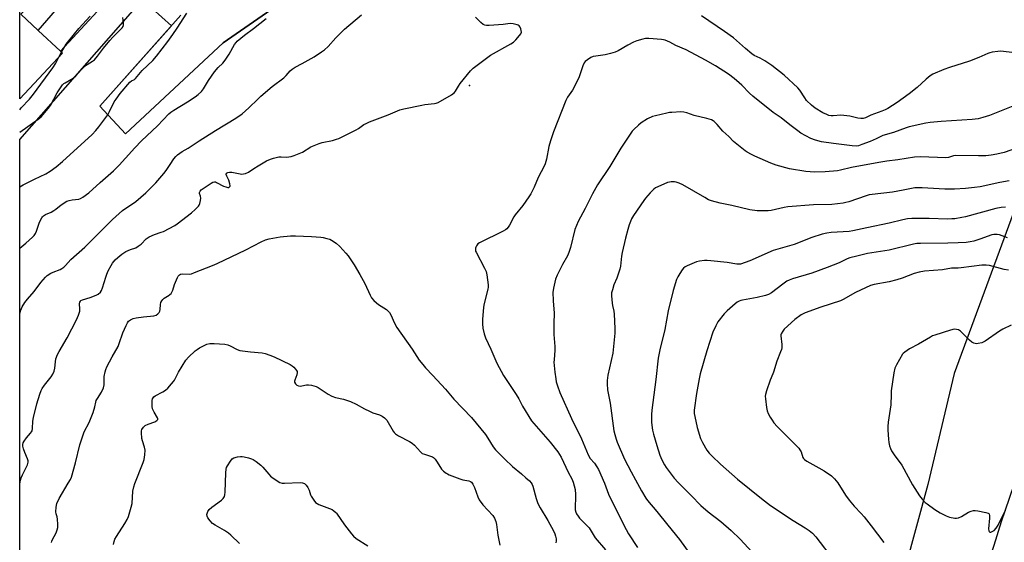
# Model space of a CAD drawing. Units: inches. Extents: x 1291768 to 1297768, y 569447 to 573447.
# Drawn here: x 1291768 to 1292228, y 572348 to 572592 of the extents above; entities that cross this region are included whole.
import ezdxf

# ---------------------------------------------------------------- set-up
doc = ezdxf.new("R2010")
doc.units = ezdxf.units.IN
doc.header["$MEASUREMENT"] = 0
for name, color, linetype in [('BLDG-Footprint', 5, 'Continuous'), ('ELEV-Spot Elevation', 7, 'Continuous'), ('NTRL-Pasture Land', 2, 'Continuous'), ('TRANS-Driveway', 251, 'Continuous'), ('TRANS-Road', 130, 'Continuous'), ('Undefined', 1, 'Continuous')]:
    doc.layers.add(name, color=color, linetype=linetype)

msp = doc.modelspace()

# ---------------------------------------------------------------- linework, layer by layer
at = {"layer": 'BLDG-Footprint', "elevation": 473.2}
msp.add_lwpolyline([(1291787.89, 572576.22), (1291767.87, 572554.8), (1291767.88, 572643.98), (1291784.82, 572662.43), (1291804.08, 572644.75), (1291791.15, 572630.66), (1291781.21, 572619.83), (1291786.93, 572614.59), (1291768.41, 572594.41), (1291776.55, 572586.81), (1291786.92, 572577.12)], close=True, dxfattribs=at)
at = {"layer": 'ELEV-Spot Elevation'}
msp.add_point((1291977.92, 572561.06, 484.08), dxfattribs=at)
at = {"layer": 'NTRL-Pasture Land'}
msp.add_polyline3d([(1292242.67, 572530.39, 0), (1292204.35, 572426.51, 0), (1292192.02, 572374.67, 0), (1292170.43, 572295.08, 0), (1292150.29, 572238.65, 0), (1292115.94, 572179.62, 0), (1292031.06, 572076.22, 0), (1291767.85, 572219.57, 0), (1291767.87, 572535.86, 0), (1291825.17, 572601.24, 0), (1291838.71, 572588.9, 0), (1291805.26, 572551.39, 0), (1291817.26, 572538.42, 0), (1291862.82, 572580.98, 0), (1291885.21, 572596.43, 0)], dxfattribs=at)
at = {"layer": 'TRANS-Driveway'}
msp.add_lwpolyline([(1291885.21, 572596.43), (1291862.82, 572580.98), (1291817.26, 572538.42), (1291805.26, 572551.39), (1291843.16, 572593.9)], dxfattribs=at)
msp.add_polyline3d([(1291840.21, 572634.99, 0), (1291786.92, 572577.12, 0), (1291776.55, 572586.81, 0), (1291791.58, 572604.38, 0)], dxfattribs=at)
at = {"layer": 'TRANS-Road'}
msp.add_lwpolyline([(1292051.58, 572085.9), (1292104.53, 572147.81), (1292117.17, 572163.53), (1292134.81, 572182.48), (1292155.47, 572208.44), (1292163.76, 572221.26), (1292171.88, 572234.2), (1292179.82, 572247.24), (1292187.58, 572260.38), (1292192.73, 572270.8), (1292197.68, 572281.32), (1292202.42, 572291.93), (1292206.95, 572302.64), (1292211.28, 572313.43), (1292215.39, 572324.3), (1292219.29, 572335.25), (1292222.98, 572346.27), (1292226.44, 572357.37), (1292243.59, 572407.37)], dxfattribs=at)
at = {"layer": 'Undefined'}
msp.add_line((1291786.35, 572574.58, 474), (1291787.4, 572576.67, 474), dxfattribs=at)
for points, elevation in [([(1291767.87, 572539.2), (1291776.45, 572545.28), (1291777.82, 572546.4), (1291781.13, 572550.4), (1291782.16, 572551.78), (1291785.28, 572557.64), (1291786.86, 572560.05), (1291787.89, 572561.43), (1291788.42, 572561.94), (1291789.01, 572562.38), (1291791.79, 572563.87), (1291792.76, 572564.48), (1291794.01, 572565.66), (1291796.54, 572568.44), (1291798.46, 572570.25), (1291799.38, 572570.94), (1291801.8, 572572.39), (1291802.74, 572573.14), (1291804.2, 572574.78), (1291806.97, 572578.6), (1291810.02, 572582.17), (1291811.4, 572583.69), (1291815.72, 572588.02), (1291816.16, 572588.71), (1291816.35, 572589.48), (1291816.35, 572590.3), (1291816.04, 572592.82)], 476), ([(1291787.4, 572576.67), (1291788.42, 572578.52), (1291789.62, 572580.33), (1291793.41, 572585.28), (1291795.42, 572587.7), (1291800.83, 572593.52)], 474), ([(1292232.5, 572576.38), (1292226.17, 572577.07), (1292224.71, 572576.99), (1292222.05, 572576.6), (1292220.9, 572576.34), (1292220.07, 572576.05), (1292215.75, 572574.13), (1292211.51, 572572.41), (1292202.18, 572569.52), (1292199.51, 572568.5), (1292194.27, 572566.32), (1292193.01, 572565.56), (1292191.16, 572564.1), (1292187.03, 572560.19), (1292183.29, 572557.15), (1292177.72, 572553.2), (1292173.34, 572550.38), (1292172.09, 572549.68), (1292170.54, 572549.02), (1292165.33, 572547.18), (1292162.94, 572545.98), (1292161.84, 572545.7), (1292160.67, 572545.6), (1292159.25, 572545.76), (1292155.64, 572546.69), (1292152.78, 572547.1), (1292151.33, 572547.15), (1292147.77, 572546.9), (1292146.92, 572546.94), (1292145.81, 572547.11), (1292144.75, 572547.45), (1292143.02, 572548.29), (1292139.43, 572550.5), (1292137.66, 572551.94), (1292135.39, 572554.12), (1292134.55, 572555.28), (1292132.2, 572558.9), (1292131.33, 572560), (1292124.88, 572565.94), (1292119.08, 572570.4), (1292115.92, 572572.6), (1292113.7, 572573.91), (1292110.94, 572575.16), (1292109.78, 572575.87), (1292106.78, 572578.3), (1292101.23, 572583.28), (1292097.08, 572586.29), (1292086.29, 572593.62)], 486), ([(1292233.4, 572531.87), (1292227.59, 572529.81), (1292224.16, 572528.92), (1292221.6, 572528.53), (1292219.03, 572528.27), (1292215.65, 572528.18), (1292205.12, 572528.3), (1292204.01, 572528.15), (1292201.65, 572527.41), (1292200.4, 572527.26), (1292188.53, 572527.73), (1292185.77, 572527.65), (1292178.06, 572526.39), (1292172.79, 572525.73), (1292169.04, 572525.12), (1292156.33, 572522.75), (1292151.19, 572521.52), (1292149.77, 572521.25), (1292144.04, 572520.73), (1292139.01, 572520.61), (1292136.97, 572520.69), (1292134.94, 572520.95), (1292127.42, 572522.2), (1292121.12, 572523.86), (1292118.64, 572524.78), (1292111.25, 572528.02), (1292109.71, 572528.78), (1292107.68, 572529.87), (1292106.71, 572530.49), (1292101.29, 572534.85), (1292099.02, 572537.2), (1292096.26, 572539.78), (1292093.61, 572542.9), (1292092.15, 572544.27), (1292091.69, 572544.59), (1292090.92, 572544.97), (1292088.72, 572545.71), (1292082.94, 572547.04), (1292079.4, 572548.3), (1292078.02, 572548.64), (1292076.57, 572548.72), (1292072.44, 572548.53), (1292071.27, 572548.42), (1292070.1, 572548.2), (1292064.85, 572546.97), (1292063.42, 572546.56), (1292061.05, 572545.45), (1292058.14, 572543.63), (1292056.82, 572542.52), (1292054.7, 572540.55), (1292053.92, 572539.69), (1292053.23, 572538.74), (1292048.63, 572531.83), (1292043.43, 572523.25), (1292037.78, 572514.61), (1292035.43, 572510.45), (1292031.94, 572503.53), (1292028.72, 572497.51), (1292027.85, 572495.66), (1292027.15, 572493.75), (1292025.06, 572485.34), (1292024.39, 572483.05), (1292023.63, 572481.5), (1292021.29, 572477.36), (1292019.58, 572474.03), (1292018.84, 572472.47), (1292018.1, 572470.55), (1292017.1, 572466.4), (1292016.93, 572465.29), (1292016.9, 572464.43), (1292017.08, 572460.4), (1292017.55, 572454.66), (1292017.3, 572449.9), (1292017.33, 572444.71), (1292017.85, 572439.08), (1292017.78, 572437.38), (1292017.4, 572432.89), (1292017.39, 572431.75), (1292017.75, 572427.1), (1292018.18, 572423.98), (1292018.45, 572422.58), (1292018.96, 572420.68), (1292020.17, 572417.56), (1292025.57, 572405.5), (1292030.25, 572395.98), (1292033.38, 572388.46), (1292034.29, 572386.82), (1292036.25, 572384.57), (1292037.4, 572382.9), (1292038.12, 572381.64), (1292040.99, 572375.3), (1292042.85, 572370.15), (1292043.59, 572368.32), (1292051.03, 572353.62), (1292052.2, 572351.55), (1292056.33, 572345.09)], 482), ([(1292230.01, 572516.57), (1292225.69, 572515.76), (1292216.42, 572513.79), (1292213.8, 572513.41), (1292209.58, 572513.02), (1292204.38, 572512.66), (1292200, 572512.62), (1292197.36, 572512.73), (1292189.4, 572513.28), (1292187.35, 572513.32), (1292185.96, 572513.25), (1292180.43, 572512.14), (1292175.49, 572511.27), (1292166.01, 572510.17), (1292164.57, 572509.93), (1292163.17, 572509.53), (1292155.08, 572506.71), (1292153.76, 572506.33), (1292152.45, 572506.08), (1292147.21, 572505.45), (1292138.58, 572505.27), (1292126.63, 572504.37), (1292124.83, 572504.1), (1292118.81, 572502.69), (1292117.35, 572502.53), (1292114.39, 572502.47), (1292112.34, 572502.55), (1292108.89, 572503.05), (1292100.45, 572504.95), (1292095.04, 572506.02), (1292090.95, 572507.19), (1292089.63, 572507.72), (1292087.82, 572508.66), (1292077.63, 572514.71), (1292075.82, 572515.51), (1292074.47, 572515.93), (1292073.61, 572516.02), (1292072.15, 572516), (1292071.29, 572515.92), (1292070.45, 572515.71), (1292065.88, 572513.78), (1292064.88, 572513.24), (1292064.02, 572512.61), (1292062.38, 572510.93), (1292060.2, 572508.48), (1292059.28, 572507.33), (1292054.48, 572500.27), (1292053.64, 572498.82), (1292053.07, 572497.58), (1292052.49, 572496.01), (1292051.86, 572493.73), (1292050.84, 572489.72), (1292049.29, 572483.04), (1292048.98, 572481.37), (1292048.4, 572476.61), (1292048.14, 572475.2), (1292046.69, 572471.02), (1292045.36, 572467.85), (1292044.66, 572465.64), (1292044.32, 572464.24), (1292044.28, 572462.81), (1292044.61, 572459.33), (1292044.78, 572458.19), (1292045.39, 572455.6), (1292045.56, 572454.24), (1292045.79, 572447.46), (1292045.79, 572445.4), (1292045.52, 572442.23), (1292044.83, 572435.98), (1292042.55, 572425.75), (1292042.24, 572423.27), (1292042.19, 572421.62), (1292042.46, 572418.85), (1292043.68, 572412.6), (1292045.41, 572399.65), (1292045.77, 572397.95), (1292046.39, 572395.73), (1292046.9, 572394.42), (1292050.38, 572386.52), (1292053.42, 572380.58), (1292055.47, 572376.78), (1292058.27, 572371.69), (1292060.31, 572368.2), (1292061.09, 572367.16), (1292065.4, 572362), (1292070.58, 572355.53), (1292076.09, 572348.91), (1292080.9, 572342.25)], 480), ([(1292228.21, 572504.21), (1292226.3, 572504.1), (1292223.77, 572503.63), (1292209.54, 572499.7), (1292207.8, 572499.33), (1292204.55, 572498.81), (1292203.13, 572498.7), (1292201.13, 572498.68), (1292192.55, 572498.92), (1292186, 572498.96), (1292184.53, 572498.92), (1292182.55, 572498.71), (1292180.36, 572498.36), (1292174, 572496.81), (1292163.47, 572494.63), (1292157.04, 572493.11), (1292155.33, 572492.89), (1292146.85, 572492.37), (1292144.81, 572492.1), (1292142.63, 572491.66), (1292137.87, 572490.06), (1292129.5, 572486.82), (1292119.76, 572483.92), (1292108.92, 572479.15), (1292104.48, 572477.6), (1292103.7, 572477.51), (1292102.86, 572477.57), (1292098.33, 572478.31), (1292090.62, 572479.18), (1292088.91, 572479.3), (1292087.74, 572479.26), (1292085.4, 572478.98), (1292083.99, 572478.6), (1292079.64, 572476.83), (1292078.73, 572476.33), (1292077.94, 572475.75), (1292077.22, 572474.96), (1292076.11, 572473.24), (1292075.23, 572471.7), (1292074.66, 572470.34), (1292072.98, 572465.27), (1292070.75, 572455.84), (1292069.17, 572446.97), (1292068.71, 572444.96), (1292066.96, 572438.26), (1292066.09, 572433.69), (1292064.93, 572423.65), (1292063.13, 572409.32), (1292062.98, 572407.26), (1292062.94, 572403.75), (1292063.07, 572402.31), (1292063.47, 572400.05), (1292063.94, 572398.08), (1292065.44, 572392.8), (1292066.88, 572388.39), (1292067.77, 572386.21), (1292068.93, 572383.8), (1292069.71, 572382.56), (1292073.59, 572377.5), (1292075.36, 572375.54), (1292081.42, 572369.49), (1292085.98, 572364.75), (1292089.35, 572361.78), (1292095.24, 572357.27), (1292100.18, 572353.11), (1292104.32, 572349.03), (1292111.89, 572340.92)], 478), ([(1292229.18, 572489.84), (1292225.46, 572491.22), (1292224.4, 572491.44), (1292223.59, 572491.51), (1292222.8, 572491.44), (1292221.94, 572491.23), (1292216.33, 572489.29), (1292213.41, 572488.38), (1292211.8, 572488.01), (1292209.91, 572487.71), (1292206.22, 572487.49), (1292201.36, 572487.36), (1292188.54, 572487.3), (1292186.88, 572487.18), (1292185.23, 572486.94), (1292173.9, 572484.08), (1292163.87, 572482.5), (1292158.87, 572481.38), (1292155.52, 572480.48), (1292154.34, 572480), (1292150.58, 572478.16), (1292145.01, 572475.97), (1292137.81, 572473.43), (1292128.8, 572470.75), (1292127.25, 572470.18), (1292126.11, 572469.56), (1292124.24, 572468.24), (1292118.96, 572464.15), (1292117.55, 572463.36), (1292116.17, 572462.92), (1292112.22, 572461.93), (1292105.45, 572460.76), (1292104.59, 572460.56), (1292103.84, 572460.29), (1292102.95, 572459.81), (1292102.02, 572459.12), (1292098.25, 572455.84), (1292096.87, 572454.3), (1292093.97, 572450.56), (1292092.96, 572448.74), (1292091.58, 572445.77), (1292088.74, 572437.02), (1292085.71, 572426.28), (1292085.19, 572424), (1292083.9, 572417.09), (1292082.93, 572409.41), (1292082.92, 572407.8), (1292083.1, 572406.42), (1292084.27, 572401.25), (1292085.88, 572396.17), (1292086.73, 572394.29), (1292088.82, 572390.69), (1292089.89, 572389.33), (1292091.22, 572387.8), (1292095.14, 572384.05), (1292103.09, 572377.15), (1292114.32, 572368), (1292118.45, 572364.86), (1292129.13, 572357.85), (1292134.75, 572354.36), (1292136.58, 572353.04), (1292138.11, 572351.79), (1292139.64, 572350.11), (1292148.26, 572338.86)], 476), ([(1291782.77, 572347.56), (1291782.83, 572348.09), (1291782.99, 572348.6), (1291784.81, 572352.01), (1291785.38, 572353.38), (1291785.7, 572354.5), (1291785.73, 572355.97), (1291785.52, 572358.36), (1291785.3, 572359.52), (1291784.84, 572360.96), (1291784.72, 572361.78), (1291784.86, 572364.07), (1291785.19, 572365.76), (1291786.26, 572368.08), (1291790.53, 572375.2), (1291791.51, 572376.96), (1291791.98, 572378.01), (1291793.95, 572384.76), (1291795.88, 572393.21), (1291797.26, 572397.3), (1291798, 572399.17), (1291800.25, 572403.61), (1291802.09, 572408.33), (1291802.97, 572410.86), (1291803.37, 572413.11), (1291803.63, 572413.89), (1291804.19, 572414.87), (1291806.1, 572417.76), (1291807, 572419.81), (1291807.24, 572421.17), (1291807.37, 572425.1), (1291807.73, 572427.32), (1291808.01, 572428.4), (1291808.58, 572429.64), (1291811.02, 572434.26), (1291813.79, 572439.13), (1291814.32, 572440.48), (1291815.98, 572445.51), (1291817.56, 572448.94), (1291818.22, 572450.22), (1291818.72, 572450.9), (1291819.6, 572451.6), (1291820.89, 572452.24), (1291822.28, 572452.55), (1291825.71, 572453.01), (1291830.43, 572453.41), (1291831.52, 572453.73), (1291832.43, 572454.34), (1291832.97, 572454.95), (1291833.31, 572455.66), (1291833.43, 572456.46), (1291833.57, 572458.8), (1291833.8, 572459.64), (1291834.16, 572460.43), (1291834.66, 572461.14), (1291835.31, 572461.73), (1291837.64, 572463.02), (1291838.02, 572463.33), (1291838.53, 572463.94), (1291839.31, 572465.36), (1291840.19, 572468.08), (1291841.5, 572471.29), (1291841.91, 572472.01), (1291842.46, 572472.58), (1291842.95, 572472.83), (1291843.78, 572473.03), (1291847.02, 572472.93), (1291848.15, 572473.13), (1291849.52, 572473.61), (1291857.9, 572476.93), (1291860.05, 572477.88), (1291873.5, 572484.35), (1291880.56, 572488.06), (1291882.64, 572488.9), (1291884.29, 572489.39), (1291887.73, 572490.12), (1291889.45, 572490.39), (1291894.29, 572490.75), (1291896.6, 572490.75), (1291904.19, 572490.58), (1291908.44, 572490.26), (1291909.56, 572490.08), (1291911.26, 572489.64), (1291912.65, 572489.19), (1291913.44, 572488.82), (1291915.59, 572487.32), (1291917.4, 572485.84), (1291920.16, 572482.78), (1291921.24, 572481.4), (1291924.07, 572477.31), (1291926.71, 572472.76), (1291928.98, 572468.47), (1291931.5, 572463.17), (1291932.22, 572461.92), (1291933.26, 572460.63), (1291934.42, 572459.45), (1291935.38, 572458.76), (1291939.18, 572456.38), (1291939.84, 572455.84), (1291940.55, 572455.05), (1291941.26, 572453.9), (1291942.9, 572449.93), (1291943.93, 572448.01), (1291951.1, 572437.84), (1291954.49, 572432.74), (1291956.07, 572430.71), (1291957.36, 572429.19), (1291960.82, 572425.58), (1291966.65, 572419.14), (1291970.62, 572414.55), (1291978.84, 572405.97), (1291985.41, 572397.99), (1291986.54, 572396.31), (1291989.02, 572392.23), (1291990.14, 572390.82), (1291992.71, 572388.09), (1291994.39, 572386.46), (1291998.08, 572383.07), (1292002.19, 572379.66), (1292004.27, 572377.68), (1292006, 572376.27), (1292006.7, 572375.46), (1292007.25, 572374.55), (1292007.57, 572373.76), (1292009.12, 572368.01), (1292009.89, 572365.76), (1292010.98, 572363.7), (1292014.44, 572357.76), (1292017.12, 572352.88), (1292017.78, 572351.57), (1292018.16, 572350.51), (1292018.44, 572349.15), (1292018.44, 572348.34), (1292018.2, 572347.31)], 486), ([(1292185.62, 572473.22), (1292179.99, 572471.01), (1292177.55, 572470.24), (1292173.89, 572469.3), (1292167.01, 572468.15), (1292165.21, 572467.65), (1292158.29, 572464.36), (1292152.49, 572461.05), (1292151.18, 572460.39), (1292142.08, 572457.49), (1292134.7, 572454.9), (1292133.73, 572454.42), (1292132.76, 572453.83), (1292129.9, 572451.7), (1292124.96, 572447.21), (1292124.23, 572446.33), (1292123.55, 572445.1), (1292123.39, 572444.58), (1292123.34, 572444.03), (1292123.78, 572439.96), (1292123.78, 572438.55), (1292123.64, 572437.71), (1292123.25, 572436.59), (1292121.41, 572432.18), (1292119.99, 572427.11), (1292119.68, 572426.3), (1292118.31, 572423.37), (1292116.68, 572418.35), (1292116.2, 572416.67), (1292116.09, 572415.82), (1292116.15, 572414.65), (1292116.64, 572410.55), (1292116.91, 572409.11), (1292117.41, 572407.83), (1292118.29, 572406.08), (1292119.22, 572404.6), (1292120.07, 572403.46), (1292121.56, 572401.77), (1292127.43, 572396.01), (1292131.72, 572391.55), (1292132.23, 572390.85), (1292132.76, 572389.82), (1292133.65, 572387.26), (1292133.9, 572386.82), (1292134.36, 572386.26), (1292135.52, 572385.44), (1292141.07, 572382.47), (1292143.57, 572380.94), (1292146.97, 572378.69), (1292148.45, 572377.27), (1292149.94, 572375.44), (1292153.6, 572369.55), (1292155.22, 572367.24), (1292157.6, 572364.44), (1292160.89, 572360.98), (1292162.23, 572359.43), (1292165.54, 572355.35), (1292171.5, 572347.52)], 474), ([(1292229.61, 572474.73), (1292227.7, 572475.12), (1292220.73, 572476.89), (1292219.26, 572477.05), (1292217.17, 572477.08), (1292207.64, 572475.89), (1292206.17, 572475.78), (1292203.05, 572475.71), (1292198.77, 572474.96), (1292190.5, 572474.24), (1292187.99, 572473.84), (1292185.62, 572473.22)], 474), ([(1292230.92, 572449.02), (1292226.96, 572447.23), (1292225.47, 572446.3), (1292218.78, 572441.56), (1292217.25, 572440.85), (1292215.55, 572440.44), (1292214.69, 572440.37), (1292214.16, 572440.43), (1292213.43, 572440.67), (1292212.51, 572441.17), (1292211.41, 572442.11), (1292207.24, 572446.23), (1292206.32, 572446.82), (1292205.31, 572447.1), (1292204.25, 572447.13), (1292202.55, 572446.71), (1292195.23, 572444.45), (1292194.16, 572444.03), (1292193.17, 572443.52), (1292187.66, 572440.17), (1292183.37, 572438.07), (1292181.19, 572436.51), (1292180.55, 572435.9), (1292180.19, 572435.45), (1292177.35, 572430.58), (1292176.63, 572428.99), (1292176.19, 572426.73), (1292174.94, 572418.32), (1292174.82, 572416.72), (1292174.76, 572411.9), (1292173.42, 572403.7), (1292173.26, 572401.72), (1292173.28, 572400.01), (1292173.62, 572395.72), (1292173.79, 572394.29), (1292174.15, 572392.68), (1292174.56, 572391.37), (1292175.06, 572390.38), (1292176.31, 572388.48), (1292179.87, 572383.69), (1292184.9, 572374.43), (1292188.14, 572369.32), (1292189.42, 572367.73), (1292190.81, 572366.23), (1292191.71, 572365.5), (1292195.26, 572362.93), (1292196.47, 572362.11), (1292197.73, 572361.4), (1292200.54, 572359.94), (1292202.13, 572359.31), (1292204.63, 572358.93), (1292205.46, 572358.92), (1292206.25, 572359.07), (1292207.74, 572359.72), (1292210.93, 572361.69), (1292212.22, 572362.17), (1292213.28, 572362.41), (1292214.12, 572362.43), (1292215.28, 572362.28), (1292219.05, 572361.58), (1292220.1, 572361.27), (1292220.5, 572361), (1292220.66, 572360.81), (1292220.83, 572360.07), (1292220.8, 572358.93), (1292220.35, 572353.91), (1292220.47, 572352.93), (1292220.65, 572352.58), (1292220.95, 572352.4), (1292221.36, 572352.39), (1292222.05, 572352.59), (1292222.96, 572353.13), (1292223.91, 572354.22), (1292224.9, 572355.67), (1292228.21, 572362.65)], 472), ([(1291811.61, 572346.62), (1291811.95, 572348), (1291812.34, 572349.07), (1291813.09, 572350.35), (1291816.92, 572356.34), (1291818.05, 572358.3), (1291818.63, 572359.59), (1291819.93, 572364.01), (1291820.32, 572365.68), (1291820.71, 572371.54), (1291821.1, 572373.46), (1291821.62, 572375.05), (1291825.57, 572384.86), (1291826.03, 572386.22), (1291826.34, 572388.46), (1291826.44, 572390.72), (1291826.18, 572392.07), (1291825.2, 572395.02), (1291824.91, 572396.15), (1291824.67, 572398.93), (1291824.72, 572399.74), (1291824.87, 572400.27), (1291825.62, 572401.47), (1291826.47, 572402.23), (1291827.82, 572402.84), (1291830.99, 572403.91), (1291831.94, 572404.46), (1291832.35, 572404.97), (1291832.32, 572405.36), (1291832.14, 572405.8), (1291830.58, 572408.44), (1291829.94, 572409.96), (1291829.77, 572411.07), (1291829.72, 572412.78), (1291829.77, 572413.9), (1291829.95, 572414.67), (1291830.48, 572415.52), (1291831.13, 572416.04), (1291834.73, 572417.95), (1291835.95, 572418.72), (1291837, 572419.69), (1291838.75, 572421.61), (1291839.68, 572422.71), (1291840.17, 572423.42), (1291842, 572427.06), (1291845.51, 572432.78), (1291846.65, 572434.09), (1291849.86, 572437.06), (1291850.72, 572437.72), (1291851.86, 572438.41), (1291855.32, 572440.13), (1291856.69, 572440.5), (1291858.74, 572440.51), (1291863.68, 572440.16), (1291865.08, 572439.93), (1291866.13, 572439.48), (1291869.42, 572437.68), (1291870.72, 572437.22), (1291875.59, 572436.58), (1291881.09, 572436.14), (1291882.48, 572435.81), (1291884.66, 572435.11), (1291886.71, 572434.33), (1291894.1, 572430.68), (1291895.08, 572430.12), (1291895.95, 572429.38), (1291896.71, 572428.52), (1291897.2, 572427.83), (1291897.43, 572427.36), (1291897.5, 572426.88), (1291897.26, 572425.87), (1291896.28, 572423.33), (1291896.2, 572422.86), (1291896.25, 572422.41), (1291896.7, 572421.61), (1291897.3, 572421.08), (1291898.04, 572420.69), (1291898.78, 572420.57), (1291899.62, 572420.66), (1291901.87, 572421.14), (1291902.71, 572421.22), (1291904.1, 572421.03), (1291906.28, 572420.39), (1291907.28, 572419.9), (1291911.9, 572416.86), (1291913.7, 572415.84), (1291915.34, 572415.31), (1291919.12, 572414.5), (1291922.31, 572413.41), (1291925.03, 572412.16), (1291928.9, 572410.02), (1291931.22, 572408.86), (1291932.81, 572408.17), (1291935.85, 572407.12), (1291937.17, 572406.55), (1291938.29, 572405.72), (1291939.26, 572404.69), (1291942.31, 572399.61), (1291942.81, 572398.89), (1291943.34, 572398.33), (1291944.76, 572397.39), (1291949.89, 572394.67), (1291951.12, 572393.92), (1291952.17, 572393), (1291955, 572389.86), (1291955.84, 572389.17), (1291956.91, 572388.72), (1291959.79, 572387.9), (1291960.59, 572387.54), (1291961.05, 572387.22), (1291961.82, 572386.46), (1291962.51, 572385.59), (1291964.32, 572382.55), (1291964.83, 572381.83), (1291965.84, 572380.85), (1291966.96, 572379.98), (1291967.67, 572379.52), (1291968.44, 572379.13), (1291973.34, 572377.27), (1291974.74, 572376.86), (1291977.66, 572376.35), (1291978.38, 572376.07), (1291978.91, 572375.66), (1291979.54, 572374.77), (1291980.32, 572373.26), (1291981.84, 572368.77), (1291982.45, 572367.44), (1291984.18, 572365.18), (1291988.8, 572360.17), (1291989.53, 572358.94), (1291990.22, 572357.36), (1291990.56, 572355.99), (1291991.12, 572350.96), (1291991.41, 572349.31), (1291992.13, 572346.31)], 488), ([(1291870.47, 572346.98), (1291866.49, 572350.96), (1291865.39, 572351.94), (1291863.5, 572353.14), (1291859.15, 572355.57), (1291857.92, 572356.39), (1291856.75, 572357.68), (1291855.72, 572359.08), (1291855.35, 572359.81), (1291855.3, 572360.6), (1291855.73, 572361.96), (1291856.35, 572362.93), (1291857.66, 572364.04), (1291862.08, 572367.21), (1291862.84, 572368.06), (1291863.43, 572369.03), (1291863.72, 572369.82), (1291863.86, 572370.97), (1291864.12, 572380.07), (1291864.28, 572381.78), (1291864.5, 572382.48), (1291864.93, 572383.41), (1291866.25, 572385.56), (1291867.1, 572386.55), (1291867.93, 572387.11), (1291869.56, 572387.48), (1291870.98, 572387.63), (1291871.83, 572387.63), (1291872.68, 572387.51), (1291874.65, 572387), (1291876.05, 572386.58), (1291876.84, 572386.26), (1291878.28, 572385.4), (1291880.46, 572383.65), (1291881.4, 572382.64), (1291884.15, 572379.38), (1291884.96, 572378.55), (1291885.63, 572377.99), (1291887.62, 572376.67), (1291889.41, 572375.6), (1291890.45, 572375.25), (1291891.56, 572375.17), (1291898.78, 572375.52), (1291899.86, 572375.38), (1291900.81, 572375.02), (1291901.22, 572374.72), (1291901.58, 572374.33), (1291902.36, 572373.19), (1291903, 572371.95), (1291903.62, 572369.85), (1291903.96, 572369.09), (1291905.17, 572367.21), (1291906.05, 572366.15), (1291906.73, 572365.66), (1291907.52, 572365.29), (1291913.75, 572362.89), (1291914.63, 572362.31), (1291915.57, 572361.47), (1291915.84, 572361.19), (1291919.59, 572355.83), (1291922.75, 572351.6), (1291923.69, 572350.48), (1291925.04, 572349.42), (1291930.42, 572345.99)], 490)]:
    msp.add_lwpolyline(points, dxfattribs=dict(at, elevation=elevation))
for points in [[(1291767.86, 572454.23, 482), (1291768.36, 572456.03, 482), (1291769.04, 572457.62, 482), (1291770.3, 572459.62, 482), (1291771.48, 572461.3, 482), (1291774.55, 572464.75, 482), (1291777.73, 572469.04, 482), (1291779.83, 572471.53, 482), (1291780.73, 572472.25, 482), (1291782.45, 572473.3, 482), (1291783.5, 572473.81, 482), (1291786.8, 572475.11, 482), (1291787.52, 572475.53, 482), (1291788.4, 572476.19, 482), (1291789.21, 572476.97, 482), (1291791.68, 572479.75, 482), (1291798.21, 572485.55, 482), (1291811.14, 572498.53, 482), (1291815.83, 572502.59, 482), (1291822.02, 572506.85, 482), (1291826.69, 572510.96, 482), (1291831.47, 572515.65, 482), (1291835.18, 572519.91, 482), (1291836.27, 572521.3, 482), (1291838.07, 572524.14, 482), (1291839.9, 572526.74, 482), (1291840.8, 572527.86, 482), (1291841.62, 572528.64, 482), (1291843.66, 572530.2, 482), (1291846.47, 572531.86, 482), (1291851.73, 572535.15, 482), (1291859.3, 572540.1, 482), (1291868.77, 572545.74, 482), (1291871.7, 572547.77, 482), (1291874.89, 572550.67, 482), (1291879, 572554.71, 482), (1291880.53, 572556.1, 482), (1291885.76, 572560.56, 482), (1291891.18, 572564.61, 482), (1291892.36, 572565.78, 482), (1291894.23, 572567.89, 482), (1291895.06, 572568.66, 482), (1291896.51, 572569.58, 482), (1291899.76, 572571.29, 482), (1291905.37, 572574.51, 482), (1291908.84, 572576.78, 482), (1291910.25, 572577.81, 482), (1291911.86, 572579.31, 482), (1291915.54, 572583.37, 482), (1291919.6, 572587.44, 482), (1291927.49, 572594.08, 482)], [(1291767.86, 572374.78, 484), (1291768.26, 572376.6, 484), (1291768.6, 572377.74, 484), (1291769.17, 572379.12, 484), (1291771.42, 572383.78, 484), (1291771.74, 572384.99, 484), (1291771.75, 572385.74, 484), (1291771.57, 572386.53, 484), (1291770.23, 572389.62, 484), (1291769.64, 572391.22, 484), (1291769.27, 572392.56, 484), (1291769.26, 572393.36, 484), (1291769.47, 572394.12, 484), (1291769.89, 572394.84, 484), (1291771.1, 572396.44, 484), (1291772.95, 572398.59, 484), (1291773.4, 572399.28, 484), (1291773.6, 572399.74, 484), (1291773.8, 572400.78, 484), (1291773.96, 572404.19, 484), (1291774.29, 572405.94, 484), (1291775.83, 572412.32, 484), (1291777.24, 572416.83, 484), (1291777.83, 572418.5, 484), (1291778.38, 572419.54, 484), (1291779.37, 572421.03, 484), (1291782.53, 572424.94, 484), (1291783.28, 572426.22, 484), (1291783.92, 572427.55, 484), (1291784.33, 572428.92, 484), (1291784.6, 572432.01, 484), (1291784.79, 572433.36, 484), (1291784.98, 572434.16, 484), (1291785.3, 572434.98, 484), (1291786.25, 572436.83, 484), (1291790, 572443.15, 484), (1291794.41, 572451.59, 484), (1291795.32, 572453.7, 484), (1291795.87, 572455.58, 484), (1291795.94, 572456.65, 484), (1291795.81, 572459.06, 484), (1291795.96, 572459.84, 484), (1291796.18, 572460.28, 484), (1291796.47, 572460.57, 484), (1291797.18, 572460.94, 484), (1291800.81, 572462.04, 484), (1291803.53, 572463.07, 484), (1291804.52, 572463.62, 484), (1291805.56, 572464.56, 484), (1291806.02, 572465.22, 484), (1291806.56, 572466.45, 484), (1291808.04, 572471.56, 484), (1291808.51, 572472.92, 484), (1291809.22, 572474.47, 484), (1291810.51, 572476.99, 484), (1291811.23, 572478.09, 484), (1291812.49, 572479.58, 484), (1291813.73, 572480.76, 484), (1291815.48, 572482.25, 484), (1291816.42, 572482.9, 484), (1291817.45, 572483.43, 484), (1291819.58, 572484.36, 484), (1291822.04, 572485.29, 484), (1291823.22, 572485.94, 484), (1291824.62, 572486.99, 484), (1291826.9, 572489.42, 484), (1291828.29, 572490.32, 484), (1291830.84, 572491.52, 484), (1291833.92, 572492.49, 484), (1291835.02, 572492.92, 484), (1291840.28, 572495.62, 484), (1291841.47, 572496.44, 484), (1291848.07, 572501.59, 484), (1291849.79, 572503.06, 484), (1291851.36, 572504.64, 484), (1291851.67, 572505.09, 484), (1291852.01, 572505.88, 484), (1291852.36, 572507.31, 484), (1291852.45, 572508.47, 484), (1291852.29, 572509.31, 484), (1291851.81, 572510.64, 484), (1291851.8, 572511.03, 484), (1291852.1, 572511.71, 484), (1291852.65, 572512.29, 484), (1291857.3, 572515.45, 484), (1291858.05, 572515.87, 484), (1291858.8, 572516.08, 484), (1291859.32, 572516.01, 484), (1291859.84, 572515.82, 484), (1291863.02, 572514.1, 484), (1291864.05, 572513.65, 484), (1291865.03, 572513.42, 484), (1291865.49, 572513.48, 484), (1291865.89, 572513.69, 484), (1291866.15, 572514.02, 484), (1291866.2, 572514.22, 484), (1291866.06, 572515.2, 484), (1291865.46, 572516.81, 484), (1291864.53, 572518.68, 484), (1291864.3, 572519.43, 484), (1291864.3, 572519.66, 484), (1291864.48, 572520.06, 484), (1291865.04, 572520.46, 484), (1291865.79, 572520.64, 484), (1291866.86, 572520.6, 484), (1291871.61, 572519.71, 484), (1291872.45, 572519.74, 484), (1291873.28, 572519.92, 484), (1291874.65, 572520.57, 484), (1291877.16, 572522.32, 484), (1291879.15, 572523.51, 484), (1291883.17, 572525.8, 484), (1291884.96, 572526.68, 484), (1291886.33, 572527.15, 484), (1291888.89, 572527.71, 484), (1291890.03, 572527.81, 484), (1291892.26, 572527.66, 484), (1291893.57, 572527.69, 484), (1291894.65, 572527.9, 484), (1291896.03, 572528.38, 484), (1291899.86, 572529.93, 484), (1291903.86, 572532.38, 484), (1291907.66, 572534.05, 484), (1291909.07, 572534.49, 484), (1291913.94, 572535.43, 484), (1291915.8, 572535.96, 484), (1291916.86, 572536.34, 484), (1291925.01, 572540.37, 484), (1291926.01, 572540.99, 484), (1291928.62, 572542.82, 484), (1291929.64, 572543.39, 484), (1291931.28, 572544.08, 484), (1291939.91, 572547.31, 484), (1291945.35, 572549.64, 484), (1291947.28, 572550.17, 484), (1291955.66, 572551.91, 484), (1291957.12, 572552.14, 484), (1291961.58, 572552.61, 484), (1291962.44, 572552.8, 484), (1291963.25, 572553.15, 484), (1291969.47, 572556.77, 484), (1291970.92, 572557.77, 484), (1291971.44, 572558.39, 484), (1291972.72, 572560.73, 484), (1291973.64, 572562.07, 484), (1291978.47, 572567.97, 484), (1291979.64, 572569.18, 484), (1291987.71, 572575.28, 484), (1291997.29, 572580.61, 484), (1291998.54, 572581.39, 484), (1291999.57, 572582.37, 484), (1292001.22, 572584.37, 484), (1292001.86, 572585.29, 484), (1292002.15, 572586.01, 484), (1292002.12, 572586.78, 484), (1292001.89, 572587.58, 484), (1292001.56, 572588.33, 484), (1292001.1, 572588.96, 484), (1292000.64, 572589.25, 484), (1292000.12, 572589.46, 484), (1291998.39, 572589.88, 484), (1291996.92, 572590.02, 484), (1291993.69, 572589.66, 484), (1291987.1, 572589.11, 484), (1291985.92, 572589.08, 484), (1291985.09, 572589.21, 484), (1291984.39, 572589.61, 484), (1291983.3, 572590.53, 484), (1291980.78, 572592.94, 484)], [(1291767.87, 572513.77, 478), (1291769.45, 572514.64, 478), (1291774.75, 572517.33, 478), (1291780.09, 572519.84, 478), (1291782.05, 572520.99, 478), (1291784.82, 572523.11, 478), (1291787.81, 572525.63, 478), (1291801.62, 572538.13, 478), (1291803.36, 572540, 478), (1291804.82, 572541.72, 478), (1291808.96, 572547.4, 478), (1291809.84, 572548.9, 478), (1291812.02, 572553.45, 478), (1291812.84, 572554.69, 478), (1291814.8, 572557.32, 478), (1291819.36, 572562.71, 478), (1291820.1, 572563.32, 478), (1291821.42, 572563.93, 478), (1291821.92, 572564.28, 478), (1291825.1, 572568.14, 478), (1291830, 572572.82, 478), (1291831.76, 572574.76, 478), (1291837.02, 572581.58, 478), (1291839.31, 572584.99, 478), (1291841.39, 572587.86, 478), (1291845.96, 572594.95, 478)], [(1291767.86, 572485.13, 480), (1291770.66, 572487.36, 480), (1291773.81, 572490.13, 480), (1291774.6, 572490.99, 480), (1291775.19, 572491.94, 480), (1291775.65, 572493.03, 480), (1291777.12, 572497.24, 480), (1291778.19, 572499.24, 480), (1291778.52, 572499.69, 480), (1291779.03, 572500.19, 480), (1291779.95, 572500.75, 480), (1291782.61, 572501.93, 480), (1291783.86, 572502.63, 480), (1291784.79, 572503.28, 480), (1291787.18, 572505.26, 480), (1291789.92, 572506.97, 480), (1291790.98, 572507.38, 480), (1291792.36, 572507.71, 480), (1291795.46, 572507.98, 480), (1291796.25, 572508.27, 480), (1291797.26, 572508.86, 480), (1291800.16, 572510.93, 480), (1291805.42, 572515.81, 480), (1291811.6, 572521.13, 480), (1291814.26, 572523.78, 480), (1291817.2, 572527.19, 480), (1291821.59, 572531.99, 480), (1291824.78, 572535.18, 480), (1291832.21, 572542.22, 480), (1291837.54, 572547.9, 480), (1291838.43, 572548.61, 480), (1291839.86, 572549.56, 480), (1291846.29, 572553.51, 480), (1291849.77, 572555.83, 480), (1291851.19, 572556.87, 480), (1291852.79, 572558.35, 480), (1291853.65, 572559.45, 480), (1291856.05, 572563.34, 480), (1291858.86, 572567.49, 480), (1291860.57, 572569.43, 480), (1291862.8, 572571.58, 480), (1291863.89, 572572.98, 480), (1291865.71, 572575.71, 480), (1291868.23, 572580.19, 480), (1291868.88, 572581.11, 480), (1291869.44, 572581.75, 480), (1291872.83, 572584.6, 480), (1291876.98, 572587.69, 480), (1291883.04, 572592.41, 480)], [(1292232.47, 572551.75, 484), (1292220.79, 572547.09, 484), (1292217.72, 572546.13, 484), (1292215.48, 572545.53, 484), (1292212.69, 572545.17, 484), (1292198.24, 572544.25, 484), (1292193.01, 572543.78, 484), (1292191, 572543.43, 484), (1292183.3, 572541.75, 484), (1292181.92, 572541.33, 484), (1292175.97, 572539.18, 484), (1292170.97, 572537.68, 484), (1292167.94, 572536.2, 484), (1292165.05, 572534.93, 484), (1292161.23, 572533.45, 484), (1292159.57, 572532.92, 484), (1292158.54, 572532.79, 484), (1292156.64, 572532.88, 484), (1292147.89, 572533.91, 484), (1292142.3, 572534.71, 484), (1292139.47, 572535.52, 484), (1292137.29, 572536.36, 484), (1292132.7, 572538.87, 484), (1292131.27, 572539.87, 484), (1292127.56, 572542.71, 484), (1292123.55, 572545.9, 484), (1292119.82, 572548.45, 484), (1292110.22, 572556.07, 484), (1292108.64, 572557.48, 484), (1292105.19, 572561.16, 484), (1292103.93, 572562.38, 484), (1292101.52, 572564.41, 484), (1292098.85, 572566.31, 484), (1292092.75, 572570.33, 484), (1292088.17, 572572.92, 484), (1292079.06, 572577.73, 484), (1292074.33, 572579.84, 484), (1292071.43, 572581.33, 484), (1292069.34, 572582.22, 484), (1292068.51, 572582.44, 484), (1292067.63, 572582.56, 484), (1292061.66, 572583, 484), (1292060.18, 572583, 484), (1292058.81, 572582.74, 484), (1292056.1, 572581.97, 484), (1292054.49, 572581.29, 484), (1292051.9, 572580, 484), (1292047.3, 572577.35, 484), (1292046.01, 572576.73, 484), (1292043.8, 572576.03, 484), (1292041.28, 572575.37, 484), (1292036.86, 572574.81, 484), (1292035.7, 572574.59, 484), (1292034.67, 572574.16, 484), (1292032.99, 572573.14, 484), (1292031.91, 572572.28, 484), (1292031.43, 572571.6, 484), (1292030.88, 572570.24, 484), (1292029.14, 572565.15, 484), (1292028.55, 572563.75, 484), (1292026.08, 572558.97, 484), (1292023.72, 572555.56, 484), (1292022.96, 572554.05, 484), (1292017.21, 572539.42, 484), (1292015.77, 572535.19, 484), (1292015.01, 572532.62, 484), (1292013.9, 572526.64, 484), (1292013.25, 572524.42, 484), (1292012.81, 572523.37, 484), (1292010.07, 572518.02, 484), (1292008.15, 572513.56, 484), (1292006.65, 572510.47, 484), (1292005.69, 572509.02, 484), (1292002.79, 572505.02, 484), (1291999.19, 572500.69, 484), (1291998.59, 572499.69, 484), (1291996.66, 572495.77, 484), (1291995.99, 572494.8, 484), (1291995.4, 572494.14, 484), (1291994.72, 572493.6, 484), (1291993.69, 572493.03, 484), (1291982.57, 572487.48, 484), (1291981.89, 572487.01, 484), (1291981.5, 572486.64, 484), (1291981.19, 572486.22, 484), (1291980.83, 572485.51, 484), (1291980.69, 572485.02, 484), (1291980.66, 572484.48, 484), (1291980.8, 572483.67, 484), (1291981, 572483.12, 484), (1291984.98, 572475.73, 484), (1291985.72, 572474.11, 484), (1291986.02, 572472.67, 484), (1291986.59, 572467.97, 484), (1291986.62, 572466.8, 484), (1291986.5, 572465.93, 484), (1291984.79, 572459.27, 484), (1291984.45, 572457.53, 484), (1291983.94, 572451.69, 484), (1291983.97, 572449.66, 484), (1291984.11, 572447.63, 484), (1291984.71, 572445.04, 484), (1291985.41, 572443.09, 484), (1291987.82, 572437.92, 484), (1291990.73, 572431.29, 484), (1291993.85, 572425.55, 484), (1291999.78, 572416.7, 484), (1292000.94, 572414.7, 484), (1292002.7, 572411.27, 484), (1292006.9, 572404.42, 484), (1292008.02, 572403.04, 484), (1292015.68, 572394.42, 484), (1292019.24, 572389.86, 484), (1292020.02, 572388.63, 484), (1292020.72, 572387.35, 484), (1292024.07, 572380.38, 484), (1292025.69, 572377.25, 484), (1292026.34, 572375.65, 484), (1292026.88, 572373.96, 484), (1292027.25, 572372.25, 484), (1292027.42, 572370.01, 484), (1292027.32, 572362.7, 484), (1292027.54, 572361.71, 484), (1292027.9, 572360.97, 484), (1292028.67, 572359.82, 484), (1292029.38, 572358.93, 484), (1292032.65, 572355.62, 484), (1292033.75, 572354.37, 484), (1292036.61, 572349.68, 484), (1292041.44, 572344.01, 484)], [(1291767.87, 572549.77, 474), (1291768.58, 572550.57, 474), (1291772.45, 572554.71, 474), (1291774.24, 572556.96, 474), (1291783.3, 572569.31, 474), (1291784.73, 572571.45, 474), (1291786.35, 572574.58, 474)]]:
    msp.add_polyline3d(points, dxfattribs=at)

doc.saveas('drawing.dxf')
